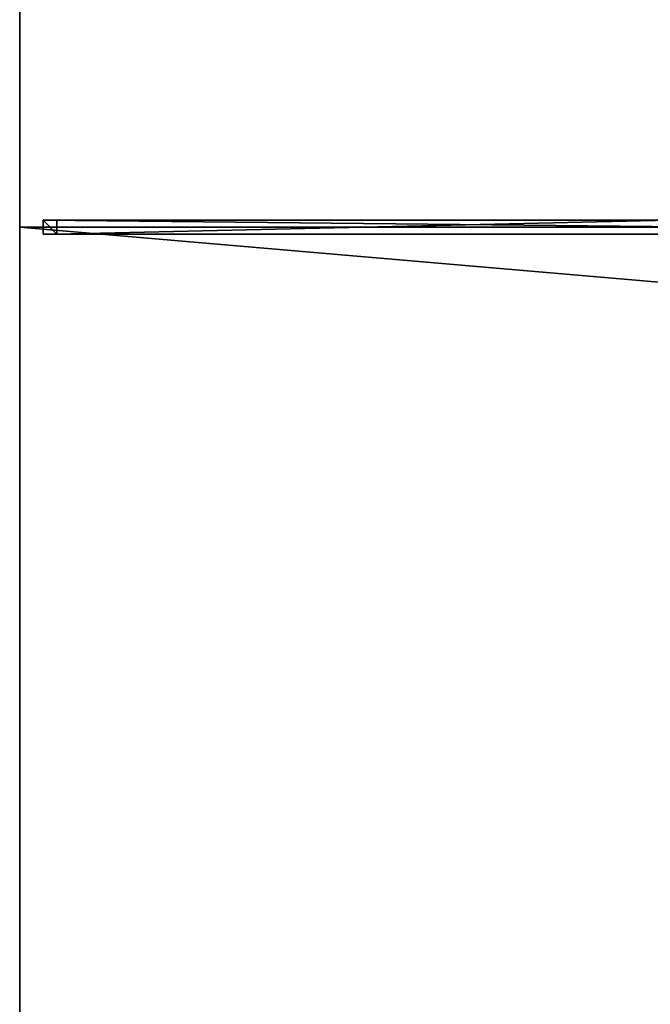
# Model space of a CAD drawing. Units: centimetres. Extents: x -130 to 70, y -200 to 200.
# Drawn here: x -130 to -75, y -67 to 18 of the extents above; entities that cross this region are included whole.
import ezdxf

# ---------------------------------------------------------------- set-up
doc = ezdxf.new("R2010")
doc.units = ezdxf.units.CM
doc.layers.get('0').update_dxf_attribs({"color": 144})

# ---------------------------------------------------------------- blocks, each defined once
blk = doc.blocks.new('Streben. May Parasols_ www.may-online.com')
for p, q in [((-13.28, 0, 284.862), (-130, 0, 243)), ((-127.982, 0.6, 243.299), (-127.982, -0.6, 243.299)), ((-126.801, 0.6, 240.004), (-127.982, 0.6, 243.299)), ((-11.262, 0.6, 285.161), (-127.982, 0.6, 243.299)), ((-126.801, -0.6, 240.004), (-126.801, 0.6, 240.004)), ((-73.618, 0.6, 259.078), (-126.801, 0.6, 240.004)), ((-127.982, -0.6, 243.299), (-126.801, -0.6, 240.004)), ((-11.262, -0.6, 285.161), (-127.982, -0.6, 243.299)), ((-73.618, -0.6, 259.078), (-126.801, -0.6, 240.004))]:
    blk.add_line(p, q)
mesh = blk.add_polyface()
corners = [(-5.547, 9.916, 287.407), (-128.377, 198.627, 242.995), (-129.379, 197.967, 242.995), (-4.544, 10.576, 287.407)]
mesh.append_faces([[corners[k] for k in face] for face in [(0, 1, 2), (1, 0, 3)]], dxfattribs={"vtx0": -1})
mesh = blk.add_polyface()
corners = [(-40.589, 65.313, 270.911), (-4.544, 10.576, 287.407), (-4.172, 10.01, 283.974), (-128.377, 198.627, 242.995), (-128.005, 198.061, 239.561)]
mesh.append_faces([[corners[k] for k in face] for face in [(0, 1, 2), (3, 0, 4)]], dxfattribs={"vtx0": -1})
mesh.append_faces([[corners[k] for k in face] for face in [(1, 0, 3)]], dxfattribs={"vtx0": -1, "vtx1": -1})
mesh = blk.add_polyface()
corners = [(-5.547, 9.916, 287.407), (-41.598, 64.663, 270.91), (-5.174, 9.35, 283.974), (-41.599, 64.665, 270.911), (-129.379, 197.967, 242.995), (-129.007, 197.401, 239.561)]
mesh.append_faces([[corners[k] for k in face] for face in [(0, 1, 2), (3, 4, 5)]], dxfattribs={"vtx0": -1})
mesh.append_faces([[corners[k] for k in face] for face in [(1, 0, 3)]], dxfattribs={"vtx0": -1, "vtx1": -1})
mesh.append_faces([[corners[k] for k in face] for face in [(3, 0, 4)]], dxfattribs={"vtx0": -1, "vtx2": -1})
mesh = blk.add_polyface()
corners = [(-128.005, 198.061, 239.561), (-41.599, 64.665, 270.911), (-129.007, 197.401, 239.561), (-40.589, 65.313, 270.911), (-41.598, 64.663, 270.91), (-5.174, 9.35, 283.974), (-4.172, 10.01, 283.974)]
mesh.append_faces([[corners[k] for k in face] for face in [(0, 1, 2), (5, 3, 6)]], dxfattribs={"vtx0": -1})
mesh.append_faces([[corners[k] for k in face] for face in [(1, 3, 4), (4, 3, 5)]], dxfattribs={"vtx0": -1, "vtx1": -1})
mesh.append_faces([[corners[k] for k in face] for face in [(1, 0, 3)]], dxfattribs={"vtx0": -1, "vtx2": -1})
mesh = blk.add_polyface()
corners = [(-127.982, 0.6, 243.299), (-126.801, -0.6, 240.004), (-127.982, -0.6, 243.299), (-126.801, 0.6, 240.004)]
mesh.append_faces([[corners[k] for k in face] for face in [(0, 1, 2), (1, 0, 3)]], dxfattribs={"vtx0": -1})
mesh = blk.add_polyface()
corners = [(-11.262, -0.6, 285.161), (-127.982, 0.6, 243.299), (-127.982, -0.6, 243.299), (-11.262, 0.6, 285.161)]
mesh.append_faces([[corners[k] for k in face] for face in [(0, 1, 2), (1, 0, 3)]], dxfattribs={"vtx0": -1})
mesh = blk.add_polyface()
corners = [(-127.982, 0.6, 243.299), (-73.618, 0.6, 259.078), (-126.801, 0.6, 240.004), (-11.262, 0.6, 285.161), (-10.081, 0.6, 281.866)]
mesh.append_faces([[corners[k] for k in face] for face in [(0, 1, 2), (1, 3, 4)]], dxfattribs={"vtx0": -1})
mesh.append_faces([[corners[k] for k in face] for face in [(1, 0, 3)]], dxfattribs={"vtx0": -1, "vtx2": -1})
mesh = blk.add_polyface()
corners = [(-73.618, 0.6, 259.078), (-126.801, -0.6, 240.004), (-126.801, 0.6, 240.004), (-73.618, -0.6, 259.078)]
mesh.append_faces([[corners[k] for k in face] for face in [(0, 1, 2), (1, 0, 3)]], dxfattribs={"vtx0": -1})
mesh = blk.add_polyface()
corners = [(-73.618, -0.6, 259.078), (-127.982, -0.6, 243.299), (-126.801, -0.6, 240.004), (-11.262, -0.6, 285.161), (-10.081, -0.6, 281.866)]
mesh.append_faces([[corners[k] for k in face] for face in [(0, 1, 2), (3, 0, 4)]], dxfattribs={"vtx0": -1})
mesh.append_faces([[corners[k] for k in face] for face in [(1, 0, 3)]], dxfattribs={"vtx0": -1, "vtx1": -1})
mesh = blk.add_polyface()
corners = [(-5.547, -9.916, 287.407), (-129.007, -197.401, 239.561), (-129.379, -197.967, 242.995), (-41.599, -64.665, 270.911), (-41.598, -64.663, 270.91), (-5.174, -9.35, 283.974)]
mesh.append_faces([[corners[k] for k in face] for face in [(0, 1, 2), (4, 0, 5)]], dxfattribs={"vtx0": -1})
mesh.append_faces([[corners[k] for k in face] for face in [(1, 0, 3), (3, 0, 4)]], dxfattribs={"vtx0": -1, "vtx1": -1})
mesh = blk.add_polyface()
corners = [(-41.599, -64.665, 270.911), (-128.005, -198.061, 239.561), (-129.007, -197.401, 239.561), (-40.589, -65.313, 270.911), (-41.598, -64.663, 270.91), (-5.174, -9.35, 283.974), (-4.172, -10.01, 283.974)]
mesh.append_faces([[corners[k] for k in face] for face in [(0, 1, 2), (3, 5, 6)]], dxfattribs={"vtx0": -1})
mesh.append_faces([[corners[k] for k in face] for face in [(1, 0, 3)]], dxfattribs={"vtx0": -1, "vtx1": -1})
mesh.append_faces([[corners[k] for k in face] for face in [(3, 0, 4), (3, 4, 5)]], dxfattribs={"vtx0": -1, "vtx2": -1})
mesh = blk.add_polyface()
corners = [(-128.377, -198.627, 242.995), (-5.547, -9.916, 287.407), (-129.379, -197.967, 242.995), (-4.544, -10.576, 287.407)]
mesh.append_faces([[corners[k] for k in face] for face in [(0, 1, 2), (1, 0, 3)]], dxfattribs={"vtx0": -1})
mesh = blk.add_polyface()
corners = [(-128.005, -198.061, 239.561), (-4.544, -10.576, 287.407), (-128.377, -198.627, 242.995), (-40.589, -65.313, 270.911), (-4.172, -10.01, 283.974)]
mesh.append_faces([[corners[k] for k in face] for face in [(0, 1, 2), (1, 3, 4)]], dxfattribs={"vtx0": -1})
mesh.append_faces([[corners[k] for k in face] for face in [(1, 0, 3)]], dxfattribs={"vtx0": -1, "vtx2": -1})
blk = doc.blocks.new('Membrane. May Parasols_ www.may-online.com')
for p, q in [((-130, 0, 243), (-130, 200, 243)), ((-129.997, 0, 242.991), (-129.997, 199.993, 242.991)), ((-130, -200, 243), (-130, 0, 243)), ((-130, 0, 243), (-5.367, 0, 287.7)), ((-130, 0, 243), (-129.997, 0, 242.991)), ((-129.997, 0, 242.991), (-5.363, 0, 287.691)), ((-129.997, -199.993, 242.991), (-129.997, 0, 242.991))]:
    blk.add_line(p, q)
mesh = blk.add_polyface()
corners = [(-5.367, 0, 287.7), (-130, 200, 243), (-130, 0, 243), (-5.367, 10.733, 287.7)]
mesh.append_faces([[corners[k] for k in face] for face in [(0, 1, 2), (1, 0, 3)]], dxfattribs={"vtx0": -1})
mesh = blk.add_polyface()
corners = [(-5.367, 10.733, 287.7), (70, 200, 243), (-130, 200, 243), (5.367, 10.733, 287.7)]
mesh.append_faces([[corners[k] for k in face] for face in [(0, 1, 2), (1, 0, 3)]], dxfattribs={"vtx0": -1})
mesh = blk.add_polyface()
corners = [(-129.995, 199.998, 242.991), (-5.367, 10.733, 287.7), (-5.363, 10.733, 287.691), (-130, 200, 243), (-129.997, 200, 242.991)]
mesh.append_faces([[corners[k] for k in face] for face in [(0, 1, 2), (3, 0, 4)]], dxfattribs={"vtx0": -1})
mesh.append_faces([[corners[k] for k in face] for face in [(1, 0, 3)]], dxfattribs={"vtx0": -1, "vtx1": -1})
mesh = blk.add_polyface()
corners = [(-130, 200, 243), (-129.997, 0, 242.991), (-130, 0, 243), (-129.997, 199.993, 242.991), (-129.997, 200, 242.991)]
mesh.append_faces([[corners[k] for k in face] for face in [(0, 1, 2), (3, 0, 4)]], dxfattribs={"vtx0": -1})
mesh.append_faces([[corners[k] for k in face] for face in [(1, 0, 3)]], dxfattribs={"vtx0": -1, "vtx1": -1})
mesh = blk.add_polyface()
corners = [(-5.367, 10.733, 287.7), (-129.997, 199.993, 242.991), (-5.367, 10.731, 287.69), (-130, 200, 243), (-130, 199.998, 242.99)]
mesh.append_faces([[corners[k] for k in face] for face in [(0, 1, 2), (1, 3, 4)]], dxfattribs={"vtx0": -1})
mesh.append_faces([[corners[k] for k in face] for face in [(1, 0, 3)]], dxfattribs={"vtx0": -1, "vtx2": -1})
mesh = blk.add_polyface()
corners = [(-129.995, 199.998, 242.991), (-129.997, 199.993, 242.991), (-130, 199.998, 242.99), (-5.367, 10.731, 287.69), (70, 199.998, 242.99), (-5.363, 10.733, 287.691), (69.995, 199.984, 242.993), (5.367, 10.731, 287.69)]
mesh.append_faces([[corners[k] for k in face] for face in [(0, 1, 2), (5, 6, 7)]], dxfattribs={"vtx0": -1})
mesh.append_faces([[corners[k] for k in face] for face in [(1, 0, 3), (3, 4, 5)]], dxfattribs={"vtx0": -1, "vtx1": -1})
mesh.append_faces([[corners[k] for k in face] for face in [(3, 0, 4), (5, 4, 6)]], dxfattribs={"vtx0": -1, "vtx2": -1})
mesh = blk.add_polyface()
corners = [(-129.997, 200, 242.991), (-129.997, 0, 242.991), (-129.997, 199.993, 242.991), (-129.995, 199.998, 242.991), (-5.363, 0, 287.691), (-5.363, 10.733, 287.691)]
mesh.append_faces([[corners[k] for k in face] for face in [(0, 1, 2), (4, 3, 5)]], dxfattribs={"vtx0": -1})
mesh.append_faces([[corners[k] for k in face] for face in [(1, 3, 4)]], dxfattribs={"vtx0": -1, "vtx1": -1})
mesh.append_faces([[corners[k] for k in face] for face in [(1, 0, 3)]], dxfattribs={"vtx0": -1, "vtx2": -1})
mesh = blk.add_polyface()
corners = [(-5.367, -10.733, 287.7), (-130, 0, 243), (-130, -200, 243), (-5.367, 0, 287.7)]
mesh.append_faces([[corners[k] for k in face] for face in [(0, 1, 2), (1, 0, 3)]], dxfattribs={"vtx0": -1})
mesh = blk.add_polyface()
corners = [(-130, -200, 243), (-129.997, -199.993, 242.991), (-129.997, -200, 242.991), (-130, 0, 243), (-129.997, 0, 242.991)]
mesh.append_faces([[corners[k] for k in face] for face in [(0, 1, 2), (1, 3, 4)]], dxfattribs={"vtx0": -1})
mesh.append_faces([[corners[k] for k in face] for face in [(1, 0, 3)]], dxfattribs={"vtx0": -1, "vtx2": -1})
mesh = blk.add_polyface()
corners = [(-5.363, 0, 287.691), (-130, 0, 243), (-129.997, 0, 242.991), (-5.367, 0, 287.7)]
mesh.append_faces([[corners[k] for k in face] for face in [(0, 1, 2), (1, 0, 3)]], dxfattribs={"vtx0": -1})
mesh = blk.add_polyface()
corners = [(-129.997, 0, 242.991), (-129.997, -200, 242.991), (-129.997, -199.993, 242.991), (-5.363, 0, 287.691), (-129.995, -199.998, 242.991), (-5.363, -10.733, 287.691)]
mesh.append_faces([[corners[k] for k in face] for face in [(0, 1, 2), (4, 3, 5)]], dxfattribs={"vtx0": -1})
mesh.append_faces([[corners[k] for k in face] for face in [(1, 3, 4)]], dxfattribs={"vtx0": -1, "vtx1": -1})
mesh.append_faces([[corners[k] for k in face] for face in [(1, 0, 3)]], dxfattribs={"vtx0": -1, "vtx2": -1})
mesh = blk.add_polyface()
corners = [(-129.997, -199.993, 242.991), (-129.997, -200, 242.991), (-130, -199.998, 242.99), (-5.367, -10.731, 287.69), (70, -199.998, 242.99), (-5.363, -10.733, 287.691), (69.995, -199.984, 242.993), (5.367, -10.731, 287.69)]
mesh.append_faces([[corners[k] for k in face] for face in [(0, 1, 2), (6, 5, 7)]], dxfattribs={"vtx0": -1})
mesh.append_faces([[corners[k] for k in face] for face in [(1, 3, 4), (4, 5, 6)]], dxfattribs={"vtx0": -1, "vtx1": -1})
mesh.append_faces([[corners[k] for k in face] for face in [(1, 0, 3), (4, 3, 5)]], dxfattribs={"vtx0": -1, "vtx2": -1})
mesh = blk.add_polyface()
corners = [(-5.367, -10.733, 287.7), (-130, -199.998, 242.99), (-130, -200, 243), (-129.997, -199.993, 242.991), (-5.367, -10.731, 287.69)]
mesh.append_faces([[corners[k] for k in face] for face in [(0, 1, 2), (3, 0, 4)]], dxfattribs={"vtx0": -1})
mesh.append_faces([[corners[k] for k in face] for face in [(1, 0, 3)]], dxfattribs={"vtx0": -1, "vtx1": -1})
mesh = blk.add_polyface()
corners = [(70, -200, 243), (-5.367, -10.733, 287.7), (-130, -200, 243), (5.367, -10.733, 287.7)]
mesh.append_faces([[corners[k] for k in face] for face in [(0, 1, 2), (1, 0, 3)]], dxfattribs={"vtx0": -1})
mesh = blk.add_polyface()
corners = [(-129.995, -199.998, 242.991), (-130, -200, 243), (-129.997, -200, 242.991), (-5.367, -10.733, 287.7), (-5.363, -10.733, 287.691)]
mesh.append_faces([[corners[k] for k in face] for face in [(0, 1, 2), (3, 0, 4)]], dxfattribs={"vtx0": -1})
mesh.append_faces([[corners[k] for k in face] for face in [(1, 0, 3)]], dxfattribs={"vtx0": -1, "vtx1": -1})
blk = doc.blocks.new('Gruppe32#1')
for p, q in [((-130.01, 0, 243), (-130.01, -200, 243)), ((-130.01, 0, 243), (-130.01, 0, 233.6)), ((-130, 0, 243), (-130.01, 0, 243)), ((-130, 0, 233.6), (-130.01, 0, 233.6)), ((-130, 0, 243), (-130, -200, 243)), ((-130, 0, 243), (-130, 0, 233.6)), ((-130, -0.957, 233.41), (-130.01, -0.957, 233.41)), ((-130, -1.768, 232.868), (-130.01, -1.768, 232.868)), ((-130, -2.31, 232.057), (-130.01, -2.31, 232.057)), ((-130.01, -2.5, 231.1), (-130.01, -2.5, 220)), ((-130, -2.5, 220), (-130.01, -2.5, 220)), ((-130, -2.5, 231.1), (-130.01, -2.5, 231.1)), ((-130, -2.5, 231.1), (-130, -2.5, 220)), ((-130, -2.881, 218.087), (-130.01, -2.881, 218.087)), ((-130, -3.964, 216.464), (-130.01, -3.964, 216.464)), ((-130, -5.587, 215.381), (-130.01, -5.587, 215.381)), ((-130.01, -7.5, 215), (-130.01, -192.5, 215)), ((-130, -7.5, 215), (-130.01, -7.5, 215)), ((-130, -7.5, 215), (-130, -192.5, 215))]:
    blk.add_line(p, q)
at = {"extrusion": (1, 0, 0)}
for centre in [(0, 231.1, -130.01), (0, 231.1, -130)]:
    blk.add_arc(centre, 2.5, 90, 180, dxfattribs=at)
at = {"extrusion": (-1, 0, 0)}
for centre in [(7.5, 220, 130.01), (7.5, 220, 130)]:
    blk.add_arc(centre, 5, 180, 270, dxfattribs=at)
mesh = blk.add_polyface()
corners = [(-130.01, 0, 243), (-130.01, -200, 233.6), (-130.01, -200, 243), (-130.01, -199.043, 233.41), (-130.01, -198.232, 232.868), (-130.01, -197.69, 232.057), (-130.01, -197.5, 231.1), (-130.01, -197.5, 220), (-130.01, -197.119, 218.087), (-130.01, -196.036, 216.464), (-130.01, -194.413, 215.381), (-130.01, -192.5, 215), (-130.01, -7.5, 215), (-130.01, -2.31, 232.057), (-130.01, -2.5, 231.1), (-130.01, -5.587, 215.381), (-130.01, -3.964, 216.464), (-130.01, -2.881, 218.087), (-130.01, -1.768, 232.868), (-130.01, -0.957, 233.41), (-130.01, 0, 233.6), (-130.01, -2.5, 220)]
mesh.append_faces([[corners[k] for k in face] for face in [(0, 1, 2), (19, 0, 20)]], dxfattribs={"vtx0": -1})
mesh.append_faces([[corners[k] for k in face] for face in [(1, 0, 3), (3, 0, 4), (4, 0, 5), (5, 0, 6), (6, 0, 7), (7, 0, 8), (8, 0, 9), (9, 0, 10), (10, 0, 11), (11, 0, 12), (12, 14, 15), (15, 14, 16), (16, 14, 17), (13, 0, 18), (18, 0, 19)]], dxfattribs={"vtx0": -1, "vtx1": -1})
mesh.append_faces([[corners[k] for k in face] for face in [(12, 0, 13)]], dxfattribs={"vtx0": -1, "vtx1": -1, "vtx2": -1})
mesh.append_faces([[corners[k] for k in face] for face in [(12, 13, 14)]], dxfattribs={"vtx0": -1, "vtx2": -1})
mesh.append_faces([[corners[k] for k in face] for face in [(21, 17, 14)]], dxfattribs={"vtx1": -1})
mesh = blk.add_polyface()
corners = [(-130, -200, 243), (-130.01, 0, 243), (-130.01, -200, 243), (-130, 0, 243)]
mesh.append_faces([[corners[k] for k in face] for face in [(0, 1, 2), (1, 0, 3)]], dxfattribs={"vtx0": -1})
mesh = blk.add_polyface()
corners = [(-130, 0, 233.6), (-130.01, -0.957, 233.41), (-130.01, 0, 233.6), (-130, -0.957, 233.41)]
mesh.append_faces([[corners[k] for k in face] for face in [(0, 1, 2), (1, 0, 3)]], dxfattribs={"vtx0": -1})
mesh = blk.add_polyface()
corners = [(-130.01, 0, 243), (-130, 0, 233.6), (-130.01, 0, 233.6), (-130, 0, 243)]
mesh.append_faces([[corners[k] for k in face] for face in [(0, 1, 2), (1, 0, 3)]], dxfattribs={"vtx0": -1})
mesh = blk.add_polyface()
corners = [(-130, -197.119, 218.087), (-130, -197.5, 231.1), (-130, -197.5, 220), (-130, -199.043, 233.41), (-130, -200, 243), (-130, -200, 233.6), (-130, 0, 243), (-130, -198.232, 232.868), (-130, -197.69, 232.057), (-130, -196.036, 216.464), (-130, -194.413, 215.381), (-130, -192.5, 215), (-130, -7.5, 215), (-130, -2.31, 232.057), (-130, -2.5, 231.1), (-130, -5.587, 215.381), (-130, -3.964, 216.464), (-130, -2.881, 218.087), (-130, -2.5, 220), (-130, -1.768, 232.868), (-130, -0.957, 233.41), (-130, 0, 233.6)]
mesh.append_faces([[corners[k] for k in face] for face in [(0, 1, 2), (3, 4, 5), (14, 17, 18), (6, 20, 21)]], dxfattribs={"vtx0": -1})
mesh.append_faces([[corners[k] for k in face] for face in [(4, 3, 6), (13, 12, 14)]], dxfattribs={"vtx0": -1, "vtx1": -1})
mesh.append_faces([[corners[k] for k in face] for face in [(6, 1, 0), (6, 12, 13)]], dxfattribs={"vtx0": -1, "vtx1": -1, "vtx2": -1})
mesh.append_faces([[corners[k] for k in face] for face in [(6, 3, 7), (6, 7, 8), (6, 8, 1), (6, 0, 9), (6, 9, 10), (6, 10, 11), (6, 11, 12), (14, 12, 15), (14, 15, 16), (14, 16, 17), (6, 13, 19), (6, 19, 20)]], dxfattribs={"vtx0": -1, "vtx2": -1})
mesh = blk.add_polyface()
corners = [(-130, -0.957, 233.41), (-130.01, -1.768, 232.868), (-130.01, -0.957, 233.41), (-130, -1.768, 232.868)]
mesh.append_faces([[corners[k] for k in face] for face in [(0, 1, 2), (1, 0, 3)]], dxfattribs={"vtx0": -1})
mesh = blk.add_polyface()
corners = [(-130.01, -1.768, 232.868), (-130, -2.31, 232.057), (-130.01, -2.31, 232.057), (-130, -1.768, 232.868)]
mesh.append_faces([[corners[k] for k in face] for face in [(0, 1, 2), (1, 0, 3)]], dxfattribs={"vtx0": -1})
mesh = blk.add_polyface()
corners = [(-130.01, -2.31, 232.057), (-130, -2.5, 231.1), (-130.01, -2.5, 231.1), (-130, -2.31, 232.057)]
mesh.append_faces([[corners[k] for k in face] for face in [(0, 1, 2), (1, 0, 3)]], dxfattribs={"vtx0": -1})
mesh = blk.add_polyface()
corners = [(-130.01, -2.5, 220), (-130, -2.881, 218.087), (-130.01, -2.881, 218.087), (-130, -2.5, 220)]
mesh.append_faces([[corners[k] for k in face] for face in [(0, 1, 2), (1, 0, 3)]], dxfattribs={"vtx0": -1})
mesh = blk.add_polyface()
corners = [(-130.01, -2.5, 231.1), (-130, -2.5, 220), (-130.01, -2.5, 220), (-130, -2.5, 231.1)]
mesh.append_faces([[corners[k] for k in face] for face in [(0, 1, 2), (1, 0, 3)]], dxfattribs={"vtx0": -1})
mesh = blk.add_polyface()
corners = [(-130.01, -2.881, 218.087), (-130, -3.964, 216.464), (-130.01, -3.964, 216.464), (-130, -2.881, 218.087)]
mesh.append_faces([[corners[k] for k in face] for face in [(0, 1, 2), (1, 0, 3)]], dxfattribs={"vtx0": -1})
mesh = blk.add_polyface()
corners = [(-130, -3.964, 216.464), (-130.01, -5.587, 215.381), (-130.01, -3.964, 216.464), (-130, -5.587, 215.381)]
mesh.append_faces([[corners[k] for k in face] for face in [(0, 1, 2), (1, 0, 3)]], dxfattribs={"vtx0": -1})
mesh = blk.add_polyface()
corners = [(-130, -5.587, 215.381), (-130.01, -7.5, 215), (-130.01, -5.587, 215.381), (-130, -7.5, 215)]
mesh.append_faces([[corners[k] for k in face] for face in [(0, 1, 2), (1, 0, 3)]], dxfattribs={"vtx0": -1})
mesh = blk.add_polyface()
corners = [(-130, -7.5, 215), (-130.01, -192.5, 215), (-130.01, -7.5, 215), (-130, -192.5, 215)]
mesh.append_faces([[corners[k] for k in face] for face in [(0, 1, 2), (1, 0, 3)]], dxfattribs={"vtx0": -1})
blk = doc.blocks.new('Gruppe33#1')
for p, q in [((-130.01, 200, 243), (-130.01, 0, 243)), ((-130, 200, 243), (-130, 0, 243)), ((-130.01, 192.5, 215), (-130.01, 7.5, 215)), ((-130, 192.5, 215), (-130, 7.5, 215)), ((-130, 7.5, 215), (-130.01, 7.5, 215)), ((-130, 5.587, 215.381), (-130.01, 5.587, 215.381)), ((-130, 3.964, 216.464), (-130.01, 3.964, 216.464)), ((-130, 2.881, 218.087), (-130.01, 2.881, 218.087)), ((-130.01, 2.5, 231.1), (-130.01, 2.5, 220)), ((-130, 2.5, 231.1), (-130.01, 2.5, 231.1)), ((-130, 2.5, 220), (-130.01, 2.5, 220)), ((-130, 2.31, 232.057), (-130.01, 2.31, 232.057)), ((-130, 1.768, 232.868), (-130.01, 1.768, 232.868)), ((-130, 2.5, 231.1), (-130, 2.5, 220)), ((-130, 0.957, 233.41), (-130.01, 0.957, 233.41)), ((-130.01, 0, 243), (-130.01, 0, 233.6)), ((-130, 0, 243), (-130.01, 0, 243)), ((-130, 0, 233.6), (-130.01, 0, 233.6)), ((-130, 0, 243), (-130, 0, 233.6))]:
    blk.add_line(p, q)
at = {"extrusion": (1, 0, 0)}
for centre in [(7.5, 220, -130.01), (7.5, 220, -130)]:
    blk.add_arc(centre, 5, 180, 270, dxfattribs=at)
at = {"extrusion": (-1, 0, 0)}
for centre in [(0, 231.1, 130.01), (0, 231.1, 130)]:
    blk.add_arc(centre, 2.5, 90, 180, dxfattribs=at)
mesh = blk.add_polyface()
corners = [(-130.01, 200, 243), (-130.01, 0, 233.6), (-130.01, 0, 243), (-130.01, 0.957, 233.41), (-130.01, 1.768, 232.868), (-130.01, 2.31, 232.057), (-130.01, 2.5, 231.1), (-130.01, 2.5, 220), (-130.01, 2.881, 218.087), (-130.01, 3.964, 216.464), (-130.01, 5.587, 215.381), (-130.01, 7.5, 215), (-130.01, 192.5, 215), (-130.01, 197.69, 232.057), (-130.01, 197.5, 231.1), (-130.01, 194.413, 215.381), (-130.01, 196.036, 216.464), (-130.01, 197.119, 218.087), (-130.01, 198.232, 232.868), (-130.01, 199.043, 233.41), (-130.01, 200, 233.6), (-130.01, 197.5, 220)]
mesh.append_faces([[corners[k] for k in face] for face in [(0, 1, 2), (19, 0, 20)]], dxfattribs={"vtx0": -1})
mesh.append_faces([[corners[k] for k in face] for face in [(1, 0, 3), (3, 0, 4), (4, 0, 5), (5, 0, 6), (6, 0, 7), (7, 0, 8), (8, 0, 9), (9, 0, 10), (10, 0, 11), (11, 0, 12), (12, 14, 15), (15, 14, 16), (16, 14, 17), (13, 0, 18), (18, 0, 19)]], dxfattribs={"vtx0": -1, "vtx1": -1})
mesh.append_faces([[corners[k] for k in face] for face in [(12, 0, 13)]], dxfattribs={"vtx0": -1, "vtx1": -1, "vtx2": -1})
mesh.append_faces([[corners[k] for k in face] for face in [(12, 13, 14)]], dxfattribs={"vtx0": -1, "vtx2": -1})
mesh.append_faces([[corners[k] for k in face] for face in [(21, 17, 14)]], dxfattribs={"vtx1": -1})
mesh = blk.add_polyface()
corners = [(-130, 0, 243), (-130.01, 200, 243), (-130.01, 0, 243), (-130, 200, 243)]
mesh.append_faces([[corners[k] for k in face] for face in [(0, 1, 2), (1, 0, 3)]], dxfattribs={"vtx0": -1})
mesh = blk.add_polyface()
corners = [(-130, 2.881, 218.087), (-130, 2.5, 231.1), (-130, 2.5, 220), (-130, 0.957, 233.41), (-130, 0, 243), (-130, 0, 233.6), (-130, 200, 243), (-130, 1.768, 232.868), (-130, 2.31, 232.057), (-130, 3.964, 216.464), (-130, 5.587, 215.381), (-130, 7.5, 215), (-130, 192.5, 215), (-130, 197.69, 232.057), (-130, 197.5, 231.1), (-130, 194.413, 215.381), (-130, 196.036, 216.464), (-130, 197.119, 218.087), (-130, 197.5, 220), (-130, 198.232, 232.868), (-130, 199.043, 233.41), (-130, 200, 233.6)]
mesh.append_faces([[corners[k] for k in face] for face in [(0, 1, 2), (3, 4, 5), (14, 17, 18), (6, 20, 21)]], dxfattribs={"vtx0": -1})
mesh.append_faces([[corners[k] for k in face] for face in [(4, 3, 6), (13, 12, 14)]], dxfattribs={"vtx0": -1, "vtx1": -1})
mesh.append_faces([[corners[k] for k in face] for face in [(6, 1, 0), (6, 12, 13)]], dxfattribs={"vtx0": -1, "vtx1": -1, "vtx2": -1})
mesh.append_faces([[corners[k] for k in face] for face in [(6, 3, 7), (6, 7, 8), (6, 8, 1), (6, 0, 9), (6, 9, 10), (6, 10, 11), (6, 11, 12), (14, 12, 15), (14, 15, 16), (14, 16, 17), (6, 13, 19), (6, 19, 20)]], dxfattribs={"vtx0": -1, "vtx2": -1})
mesh = blk.add_polyface()
corners = [(-130, 192.5, 215), (-130.01, 7.5, 215), (-130.01, 192.5, 215), (-130, 7.5, 215)]
mesh.append_faces([[corners[k] for k in face] for face in [(0, 1, 2), (1, 0, 3)]], dxfattribs={"vtx0": -1})
mesh = blk.add_polyface()
corners = [(-130, 7.5, 215), (-130.01, 5.587, 215.381), (-130.01, 7.5, 215), (-130, 5.587, 215.381)]
mesh.append_faces([[corners[k] for k in face] for face in [(0, 1, 2), (1, 0, 3)]], dxfattribs={"vtx0": -1})
mesh = blk.add_polyface()
corners = [(-130, 5.587, 215.381), (-130.01, 3.964, 216.464), (-130.01, 5.587, 215.381), (-130, 3.964, 216.464)]
mesh.append_faces([[corners[k] for k in face] for face in [(0, 1, 2), (1, 0, 3)]], dxfattribs={"vtx0": -1})
mesh = blk.add_polyface()
corners = [(-130, 2.881, 218.087), (-130.01, 3.964, 216.464), (-130, 3.964, 216.464), (-130.01, 2.881, 218.087)]
mesh.append_faces([[corners[k] for k in face] for face in [(0, 1, 2), (1, 0, 3)]], dxfattribs={"vtx0": -1})
mesh = blk.add_polyface()
corners = [(-130, 2.5, 220), (-130.01, 2.881, 218.087), (-130, 2.881, 218.087), (-130.01, 2.5, 220)]
mesh.append_faces([[corners[k] for k in face] for face in [(0, 1, 2), (1, 0, 3)]], dxfattribs={"vtx0": -1})
mesh = blk.add_polyface()
corners = [(-130, 2.31, 232.057), (-130.01, 2.5, 231.1), (-130, 2.5, 231.1), (-130.01, 2.31, 232.057)]
mesh.append_faces([[corners[k] for k in face] for face in [(0, 1, 2), (1, 0, 3)]], dxfattribs={"vtx0": -1})
mesh = blk.add_polyface()
corners = [(-130, 2.5, 231.1), (-130.01, 2.5, 220), (-130, 2.5, 220), (-130.01, 2.5, 231.1)]
mesh.append_faces([[corners[k] for k in face] for face in [(0, 1, 2), (1, 0, 3)]], dxfattribs={"vtx0": -1})
mesh = blk.add_polyface()
corners = [(-130, 1.768, 232.868), (-130.01, 2.31, 232.057), (-130, 2.31, 232.057), (-130.01, 1.768, 232.868)]
mesh.append_faces([[corners[k] for k in face] for face in [(0, 1, 2), (1, 0, 3)]], dxfattribs={"vtx0": -1})
mesh = blk.add_polyface()
corners = [(-130, 1.768, 232.868), (-130.01, 0.957, 233.41), (-130.01, 1.768, 232.868), (-130, 0.957, 233.41)]
mesh.append_faces([[corners[k] for k in face] for face in [(0, 1, 2), (1, 0, 3)]], dxfattribs={"vtx0": -1})
mesh = blk.add_polyface()
corners = [(-130, 0.957, 233.41), (-130.01, 0, 233.6), (-130.01, 0.957, 233.41), (-130, 0, 233.6)]
mesh.append_faces([[corners[k] for k in face] for face in [(0, 1, 2), (1, 0, 3)]], dxfattribs={"vtx0": -1})
mesh = blk.add_polyface()
corners = [(-130, 0, 243), (-130.01, 0, 233.6), (-130, 0, 233.6), (-130.01, 0, 243)]
mesh.append_faces([[corners[k] for k in face] for face in [(0, 1, 2), (1, 0, 3)]], dxfattribs={"vtx0": -1})
blk = doc.blocks.new('Volant. May Parasols_ www.may-online.com')
for name in ['Gruppe33#1', 'Gruppe32#1']:
    blk.add_blockref(name, (0, 0))
blk = doc.blocks.new('SCHATTELLO_eccentric_SE20402007')
at = {"color": 7}
for name in ['Volant. May Parasols_ www.may-online.com', 'Streben. May Parasols_ www.may-online.com', 'Membrane. May Parasols_ www.may-online.com']:
    blk.add_blockref(name, (0, 0), dxfattribs=at)

msp = doc.modelspace()

# ---------------------------------------------------------------- block references
msp.add_blockref('SCHATTELLO_eccentric_SE20402007', (0, 0))

doc.saveas('drawing.dxf')
